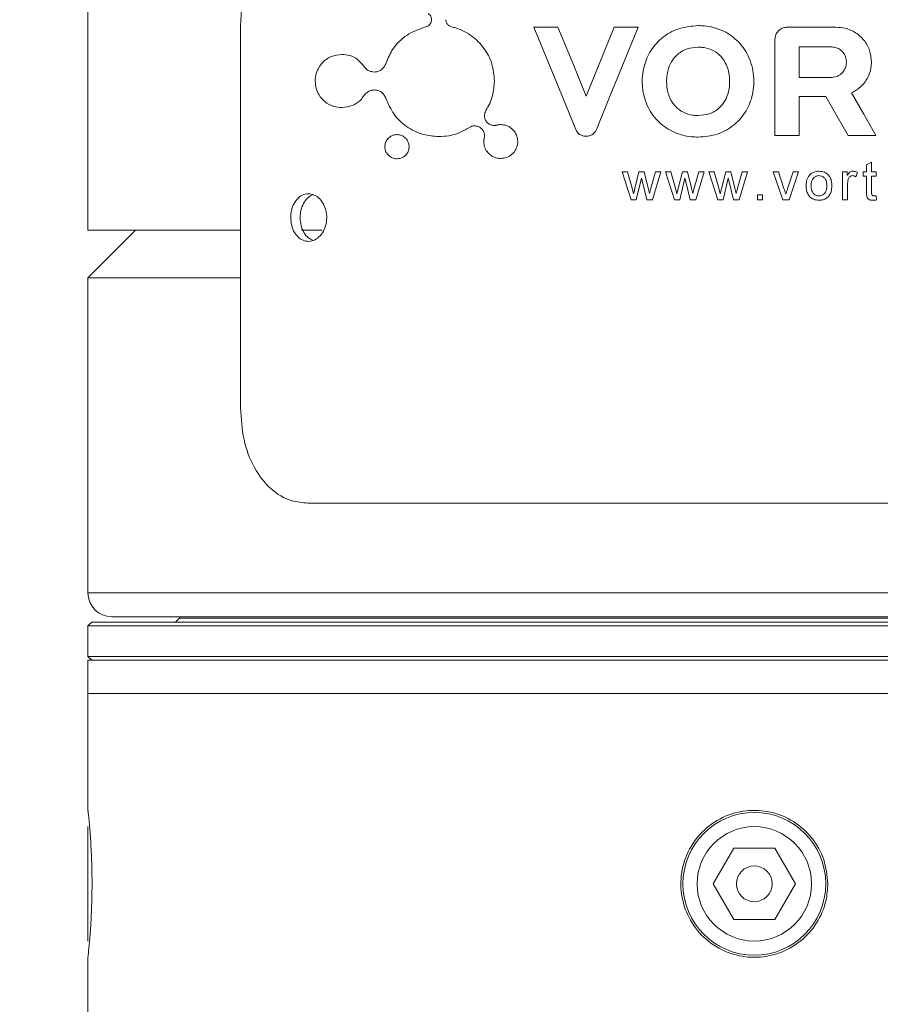
# Model space of a CAD drawing. Units: inches. Extents: x -2210 to 927, y -122 to 157.
# Drawn here: x -27 to -25, y -20 to -17 of the extents above; entities that cross this region are included whole.
import ezdxf
from ezdxf import colors
from ezdxf.entities.mleader import LeaderData, LeaderLine
from ezdxf.math import Vec2, Vec3

# ---------------------------------------------------------------- set-up
doc = ezdxf.new("R2010")
doc.units = ezdxf.units.IN
doc.header["$MEASUREMENT"] = 0
doc.linetypes.add('SLD-Solid', pattern=[0])
doc.layers.get('0').update_dxf_attribs({"linetype": 'SLD-Solid'})
for name, color, linetype in [('DE BLOCK FORMAT', 231, 'SLD-Solid'), ('DE VORTEX TEXT', 204, 'Continuous'), ('EN BLOCK FORMAT', 3, 'SLD-Solid'), ('EN VORTEX TEXT', 54, 'Continuous'), ('ES BLOCK FORMAT', 150, 'Continuous'), ('ES VORTEX TEXT', 82, 'Continuous'), ('FR BLOCK FORMAT', 220, 'SLD-Solid'), ('FR VORTEX TEXT', 20, 'Continuous')]:
    doc.layers.add(name, color=color, linetype=linetype)
doc.styles.add('Vortex annotative', font='arial.ttf')

msp = doc.modelspace()

# ---------------------------------------------------------------- linework, layer by layer
at = {"linetype": 'SLD-Solid', "lineweight": 18}
for p, q in [((-27.1777, -13.3855), (-27.1777, -17.5798)), ((-26.7771, -17.0463), (-26.7771, -18.0463)), ((-25.9433, -17.0463), (-26.0064, -17.0463)), ((-25.7957, -17.0463), (-25.8695, -17.2271)), ((-25.7326, -17.0463), (-25.7957, -17.0463)), ((-25.2136, -17.0463), (-25.3416, -17.0463)), ((-25.3735, -17.0783), (-25.3735, -17.3303)), ((-25.2268, -17.0979), (-25.3096, -17.0979)), ((-25.3096, -17.0979), (-25.3096, -17.1785)), ((-25.3096, -17.1785), (-25.2268, -17.1785)), ((-25.3096, -17.3303), (-25.3096, -17.2284)), ((-25.3096, -17.2284), (-25.2396, -17.2284)), ((-25.3735, -17.3303), (-25.3096, -17.3303)), ((-25.1816, -17.3303), (-25.1083, -17.3303)), ((-25.1327, -17.4078), (-25.1197, -17.4005)), ((-25.1197, -17.4005), (-25.1197, -17.4258)), ((-25.7514, -17.4997), (-25.7745, -17.4258)), ((-25.7745, -17.4258), (-25.761, -17.4258)), ((-25.761, -17.4258), (-25.7487, -17.4689)), ((-25.7415, -17.4695), (-25.7306, -17.4258)), ((-25.7306, -17.4258), (-25.7172, -17.4258)), ((-25.7172, -17.4258), (-25.7063, -17.4693)), ((-25.6994, -17.4688), (-25.6869, -17.4258)), ((-25.6734, -17.4258), (-25.6953, -17.4997)), ((-25.6869, -17.4258), (-25.6734, -17.4258)), ((-25.6376, -17.4997), (-25.6607, -17.4258)), ((-25.6607, -17.4258), (-25.6472, -17.4258)), ((-25.6472, -17.4258), (-25.6348, -17.4689)), ((-25.6277, -17.4695), (-25.6167, -17.4258)), ((-25.6167, -17.4258), (-25.6033, -17.4258)), ((-25.6033, -17.4258), (-25.5925, -17.4693)), ((-25.5855, -17.4688), (-25.5731, -17.4258)), ((-25.5596, -17.4258), (-25.5815, -17.4997)), ((-25.5731, -17.4258), (-25.5596, -17.4258)), ((-25.5238, -17.4997), (-25.5469, -17.4258)), ((-25.5469, -17.4258), (-25.5334, -17.4258)), ((-25.5334, -17.4258), (-25.521, -17.4689)), ((-25.5139, -17.4695), (-25.5029, -17.4258)), ((-25.5029, -17.4258), (-25.4895, -17.4258)), ((-25.4895, -17.4258), (-25.4786, -17.4693)), ((-25.4717, -17.4688), (-25.4593, -17.4258)), ((-25.4457, -17.4258), (-25.4676, -17.4997)), ((-25.4593, -17.4258), (-25.4457, -17.4258)), ((-25.3525, -17.4997), (-25.3782, -17.4258)), ((-25.3782, -17.4258), (-25.3645, -17.4258)), ((-25.3645, -17.4258), (-25.3498, -17.4701)), ((-25.3406, -17.4709), (-25.3258, -17.4258)), ((-25.3121, -17.4258), (-25.3361, -17.4997)), ((-25.3258, -17.4258), (-25.3121, -17.4258)), ((-25.1959, -17.4997), (-25.1959, -17.4258)), ((-25.1959, -17.4258), (-25.1843, -17.4258)), ((-25.1843, -17.4258), (-25.1843, -17.4361)), ((-25.157, -17.428), (-25.1611, -17.4392)), ((-25.1418, -17.4375), (-25.1418, -17.4258)), ((-25.1418, -17.4258), (-25.1327, -17.4258)), ((-25.1327, -17.4258), (-25.1327, -17.4078)), ((-25.1197, -17.4258), (-25.108, -17.4258)), ((-25.108, -17.4258), (-25.108, -17.4375)), ((-25.7239, -17.4429), (-25.7376, -17.4997)), ((-25.7209, -17.4562), (-25.7239, -17.4429)), ((-25.7103, -17.4997), (-25.7209, -17.4562)), ((-25.6101, -17.4429), (-25.6237, -17.4997)), ((-25.6071, -17.4562), (-25.6101, -17.4429)), ((-25.5965, -17.4997), (-25.6071, -17.4562)), ((-25.4963, -17.4429), (-25.5099, -17.4997)), ((-25.4933, -17.4562), (-25.4963, -17.4429)), ((-25.4827, -17.4997), (-25.4933, -17.4562)), ((-25.1327, -17.4375), (-25.1418, -17.4375)), ((-25.1327, -17.479), (-25.1327, -17.4375)), ((-25.108, -17.4375), (-25.1197, -17.4375)), ((-25.1197, -17.4375), (-25.1197, -17.4794)), ((-25.7487, -17.4689), (-25.7449, -17.4843)), ((-25.7063, -17.4693), (-25.7032, -17.4828)), ((-25.7032, -17.4828), (-25.6994, -17.4688)), ((-25.6348, -17.4689), (-25.6311, -17.4843)), ((-25.5925, -17.4693), (-25.5894, -17.4828)), ((-25.5894, -17.4828), (-25.5855, -17.4688)), ((-25.521, -17.4689), (-25.5173, -17.4843)), ((-25.4786, -17.4693), (-25.4756, -17.4828)), ((-25.4756, -17.4828), (-25.4717, -17.4688)), ((-25.183, -17.4605), (-25.183, -17.4997)), ((-25.7376, -17.4997), (-25.7514, -17.4997)), ((-25.6953, -17.4997), (-25.7103, -17.4997)), ((-25.6237, -17.4997), (-25.6376, -17.4997)), ((-25.5815, -17.4997), (-25.5965, -17.4997)), ((-25.5099, -17.4997), (-25.5238, -17.4997)), ((-25.4676, -17.4997), (-25.4827, -17.4997)), ((-25.4194, -17.4867), (-25.4065, -17.4867)), ((-25.4194, -17.4997), (-25.4194, -17.4867)), ((-25.4065, -17.4997), (-25.4194, -17.4997)), ((-25.4065, -17.4867), (-25.4065, -17.4997)), ((-25.3361, -17.4997), (-25.3525, -17.4997)), ((-25.183, -17.4997), (-25.1959, -17.4997)), ((-25.108, -17.489), (-25.1068, -17.4999)), ((-27.0527, -17.5798), (-27.1777, -17.7048)), ((-27.1777, -17.5798), (-26.7771, -17.5798)), ((-26.6173, -17.5798), (-26.5627, -17.5798)), ((-27.1777, -17.7048), (-27.1777, -18.5323)), ((-26.7771, -17.7048), (-27.1777, -17.7048)), ((-24.2552, -18.2963), (-26.6001, -18.2963)), ((-27.1777, -18.5323), (-23.6777, -18.5323)), ((-23.7402, -18.5948), (-27.1152, -18.5948)), ((-26.9377, -18.5948), (-26.9377, -18.5988)), ((-27.1677, -18.6088), (-27.1777, -18.6188)), ((-27.1777, -18.6188), (-27.1777, -18.6988)), ((-25.4277, -18.6188), (-27.1777, -18.6188)), ((-27.1677, -18.6088), (-25.4277, -18.6088)), ((-26.9377, -18.5988), (-26.9477, -18.6088)), ((-26.9377, -18.5988), (-25.4277, -18.5988)), ((-25.4277, -18.5988), (-23.9177, -18.5988)), ((-25.4277, -18.6088), (-23.6877, -18.6088)), ((-23.6777, -18.6188), (-25.4277, -18.6188)), ((-27.1777, -18.6988), (-27.1677, -18.7088)), ((-27.1777, -18.6988), (-23.6777, -18.6988)), ((-27.1777, -18.7088), (-27.1777, -18.7963)), ((-27.1777, -18.7088), (-23.6777, -18.7088)), ((-27.1777, -18.7963), (-27.1777, -19.1057)), ((-27.1777, -18.7963), (-23.6777, -18.7963)), ((-27.1777, -19.2963), (-27.1777, -19.146)), ((-25.4818, -19.2025), (-25.5359, -19.2963)), ((-25.3735, -19.2025), (-25.4818, -19.2025)), ((-25.3735, -19.2025), (-25.3194, -19.2963)), ((-27.1777, -19.4465), (-27.1777, -19.2963)), ((-25.4818, -19.39), (-25.5359, -19.2963)), ((-25.3735, -19.39), (-25.3194, -19.2963)), ((-25.3735, -19.39), (-25.4818, -19.39)), ((-27.1777, -19.4893), (-27.1777, -20.9267))]:
    msp.add_line(p, q, dxfattribs=at)
at = {"linetype": 'SLD-Solid', "lineweight": 18, "flags": 128}
for points in [[(-26.0064, -17.0463), (-25.9701, -17.1352), (-25.9336, -17.2248), (-25.8968, -17.3149)], [(-25.8695, -17.2271), (-25.9065, -17.1364), (-25.9433, -17.0463)], [(-25.8422, -17.3149), (-25.8059, -17.2258), (-25.7693, -17.1362), (-25.7326, -17.0463)], [(-25.1083, -17.3303), (-25.1404, -17.2747), (-25.1727, -17.219)], [(-25.2396, -17.2284), (-25.2106, -17.2794), (-25.1816, -17.3303)]]:
    msp.add_lwpolyline(points, dxfattribs=at)
at = {"linetype": 'SLD-Solid', "lineweight": 18}
for radius in [0.1875, 0.1502, 0.047]:
    msp.add_circle((-25.4277, -19.2963), radius, dxfattribs=at)
msp.add_arc((-27.1152, -18.5323), 0.0625, 180, 270, dxfattribs=at)
for points, knots in [([(-26.6001, -16.7963), (-26.621, -16.799), (-26.6629, -16.8044), (-26.7156, -16.847), (-26.7541, -16.91), (-26.7742, -16.9804), (-26.7762, -17.0273), (-26.7771, -17.0463)], [0, 0, 0, 0, 0.214101, 0.428262, 0.641334, 0.85488, 1, 1, 1, 1]), ([(-26.284, -17.0105), (-26.2824, -17.0118), (-26.279, -17.0145), (-26.2758, -17.0203), (-26.2754, -17.0246), (-26.2752, -17.0265)], [0, 0, 0, 0, 0.350437, 0.702474, 1, 1, 1, 1]), ([(-26.2752, -17.0265), (-26.2754, -17.0285), (-26.2757, -17.0324), (-26.2784, -17.0376), (-26.2825, -17.0419), (-26.2867, -17.0442), (-26.2894, -17.0449), (-26.2901, -17.0451)], [0, 0, 0, 0, 0.214508, 0.4287212, 0.6522006, 0.9036858, 1, 1, 1, 1]), ([(-26.2234, -17.045), (-26.2255, -17.0442), (-26.2298, -17.0426), (-26.2346, -17.0375), (-26.2373, -17.0318), (-26.2375, -17.028), (-26.2376, -17.0265)], [0, 0, 0, 0, 0.284198, 0.569103, 0.833137, 1, 1, 1, 1]), ([(-25.5752, -17.042), (-25.5925, -17.0435), (-25.6272, -17.0466), (-25.6721, -17.0725), (-25.7039, -17.1104), (-25.7212, -17.156), (-25.7238, -17.2064), (-25.7101, -17.2564), (-25.68, -17.2976), (-25.6394, -17.3244), (-25.6027, -17.3341), (-25.5812, -17.3348), (-25.5752, -17.335)], [0, 0, 0, 0, 0.11193, 0.224295, 0.327363, 0.429004, 0.535078, 0.64963, 0.757929, 0.859755, 0.961446, 1, 1, 1, 1]), ([(-25.5752, -17.335), (-25.5581, -17.3335), (-25.5236, -17.3305), (-25.4789, -17.3048), (-25.4472, -17.2674), (-25.43, -17.2223), (-25.4271, -17.1718), (-25.4406, -17.1211), (-25.4711, -17.0791), (-25.5122, -17.0523), (-25.5485, -17.0428), (-25.5695, -17.0422), (-25.5752, -17.042)], [0, 0, 0, 0, 0.111509, 0.223512, 0.325137, 0.425698, 0.532328, 0.649364, 0.760173, 0.862347, 0.962811, 1, 1, 1, 1]), ([(-26.2901, -17.0451), (-26.3072, -17.0512), (-26.3415, -17.0633), (-26.3781, -17.1001), (-26.3908, -17.1304), (-26.3958, -17.1424)], [0, 0, 0, 0, 0.376851, 0.754881, 1, 1, 1, 1]), ([(-26.1101, -17.1875), (-26.1115, -17.172), (-26.1143, -17.1412), (-26.1365, -17.0999), (-26.1693, -17.067), (-26.2006, -17.0509), (-26.2194, -17.0461), (-26.2234, -17.045)], [0, 0, 0, 0, 0.225882, 0.451625, 0.682826, 0.932925, 1, 1, 1, 1]), ([(-25.3416, -17.0463), (-25.3451, -17.0466), (-25.3522, -17.0473), (-25.3617, -17.0528), (-25.3691, -17.0609), (-25.373, -17.07), (-25.3734, -17.0759), (-25.3735, -17.0783)], [0, 0, 0, 0, 0.21271, 0.425302, 0.641611, 0.861424, 1, 1, 1, 1]), ([(-25.1202, -17.1375), (-25.1212, -17.1272), (-25.1231, -17.1067), (-25.1385, -17.0794), (-25.1612, -17.0593), (-25.1874, -17.048), (-25.2055, -17.0468), (-25.2136, -17.0463)], [0, 0, 0, 0, 0.2106058, 0.4215492, 0.6260006, 0.8321819, 1, 1, 1, 1]), ([(-26.511, -17.1176), (-26.5205, -17.1187), (-26.5397, -17.1209), (-26.562, -17.1373), (-26.5752, -17.1575), (-26.5804, -17.1742), (-26.5808, -17.1841), (-26.581, -17.1876)], [0, 0, 0, 0, 0.285471, 0.579123, 0.762067, 0.91684, 1, 1, 1, 1]), ([(-26.4528, -17.1489), (-26.4581, -17.1426), (-26.4687, -17.1298), (-26.4895, -17.1196), (-26.5039, -17.1183), (-26.511, -17.1176)], [0, 0, 0, 0, 0.33515, 0.668575, 1, 1, 1, 1]), ([(-25.5752, -17.0987), (-25.585, -17.0995), (-25.6046, -17.1011), (-25.6295, -17.1157), (-25.6466, -17.1368), (-25.6574, -17.1652), (-25.6594, -17.1981), (-25.6519, -17.2305), (-25.6361, -17.2551), (-25.6149, -17.2708), (-25.5934, -17.2775), (-25.5802, -17.2781), (-25.5752, -17.2783)], [0, 0, 0, 0, 0.106382, 0.213487, 0.305817, 0.400393, 0.540993, 0.660932, 0.757807, 0.85501, 0.945607, 1, 1, 1, 1]), ([(-25.5752, -17.2783), (-25.5655, -17.2775), (-25.5458, -17.2759), (-25.5208, -17.2614), (-25.5038, -17.2402), (-25.4931, -17.2119), (-25.491, -17.1769), (-25.5, -17.1425), (-25.5187, -17.1179), (-25.5407, -17.1039), (-25.5606, -17.0991), (-25.572, -17.0988), (-25.5752, -17.0987)], [0, 0, 0, 0, 0.1068144, 0.2144045, 0.3062105, 0.4000157, 0.541469, 0.684786, 0.7792833, 0.8740152, 0.9647161, 1, 1, 1, 1]), ([(-25.1859, -17.1375), (-25.1863, -17.133), (-25.1871, -17.124), (-25.1938, -17.1122), (-25.2036, -17.1036), (-25.2151, -17.0987), (-25.2231, -17.0981), (-25.2268, -17.0979)], [0, 0, 0, 0, 0.210804, 0.422337, 0.620187, 0.824152, 1, 1, 1, 1]), ([(-26.3958, -17.1424), (-26.3973, -17.1456), (-26.4002, -17.1519), (-26.4077, -17.1589), (-26.4165, -17.1633), (-26.4228, -17.1638), (-26.4258, -17.164)], [0, 0, 0, 0, 0.2433, 0.485529, 0.756716, 1, 1, 1, 1]), ([(-25.2268, -17.1785), (-25.2221, -17.178), (-25.2126, -17.1771), (-25.2002, -17.1699), (-25.191, -17.1594), (-25.1865, -17.1479), (-25.1861, -17.1405), (-25.1859, -17.1375)], [0, 0, 0, 0, 0.220206, 0.440665, 0.654992, 0.862753, 1, 1, 1, 1]), ([(-25.1727, -17.219), (-25.1637, -17.2137), (-25.1458, -17.2032), (-25.1277, -17.1774), (-25.1208, -17.1542), (-25.1203, -17.1408), (-25.1202, -17.1375)], [0, 0, 0, 0, 0.304375, 0.609155, 0.903478, 1, 1, 1, 1]), ([(-26.4258, -17.164), (-26.4303, -17.1635), (-26.4389, -17.1624), (-26.448, -17.1557), (-26.4517, -17.1504), (-26.4528, -17.1489)], [0, 0, 0, 0, 0.434273, 0.840397, 1, 1, 1, 1]), ([(-26.581, -17.1876), (-26.5804, -17.1942), (-26.5794, -17.2073), (-26.5704, -17.2265), (-26.5549, -17.2439), (-26.5338, -17.2556), (-26.518, -17.2569), (-26.511, -17.2576)], [0, 0, 0, 0, 0.156994, 0.313456, 0.523554, 0.787742, 1, 1, 1, 1]), ([(-26.1325, -17.265), (-26.129, -17.2589), (-26.1221, -17.2468), (-26.1127, -17.221), (-26.1111, -17.2006), (-26.1101, -17.1875)], [0, 0, 0, 0, 0.260618, 0.521298, 1, 1, 1, 1]), ([(-26.4523, -17.2255), (-26.4499, -17.2226), (-26.4451, -17.2167), (-26.4355, -17.2119), (-26.4289, -17.2113), (-26.4256, -17.211)], [0, 0, 0, 0, 0.33897, 0.676345, 1, 1, 1, 1]), ([(-26.4256, -17.211), (-26.4211, -17.2115), (-26.4124, -17.2126), (-26.4023, -17.2203), (-26.3973, -17.2278), (-26.3958, -17.232), (-26.3955, -17.2329)], [0, 0, 0, 0, 0.362849, 0.69522, 0.931334, 1, 1, 1, 1]), ([(-26.511, -17.2576), (-26.5015, -17.2565), (-26.4843, -17.2545), (-26.4641, -17.2412), (-26.4555, -17.2298), (-26.4523, -17.2255)], [0, 0, 0, 0, 0.433057, 0.787553, 1, 1, 1, 1]), ([(-26.3955, -17.2329), (-26.389, -17.2477), (-26.3759, -17.2772), (-26.3406, -17.3098), (-26.3, -17.3302), (-26.2701, -17.3326), (-26.2565, -17.3337)], [0, 0, 0, 0, 0.247564, 0.493941, 0.7711, 1, 1, 1, 1]), ([(-26.1364, -17.2789), (-26.1363, -17.2776), (-26.1362, -17.2751), (-26.1352, -17.2702), (-26.1336, -17.2671), (-26.1325, -17.265)], [0, 0, 0, 0, 0.25942, 0.518952, 1, 1, 1, 1]), ([(-26.1109, -17.3043), (-26.114, -17.304), (-26.1201, -17.3034), (-26.1281, -17.2984), (-26.1338, -17.2912), (-26.1361, -17.2841), (-26.1363, -17.28), (-26.1364, -17.2789)], [0, 0, 0, 0, 0.23743, 0.475191, 0.703818, 0.915086, 1, 1, 1, 1]), ([(-26.2565, -17.3337), (-26.2476, -17.3332), (-26.2294, -17.3322), (-26.2018, -17.3244), (-26.1846, -17.3144), (-26.1758, -17.3094)], [0, 0, 0, 0, 0.317697, 0.652752, 1, 1, 1, 1]), ([(-26.1758, -17.3094), (-26.1737, -17.3082), (-26.1704, -17.3065), (-26.1656, -17.3055), (-26.1631, -17.3054), (-26.1619, -17.3054)], [0, 0, 0, 0, 0.485336, 0.740448, 1, 1, 1, 1]), ([(-26.1619, -17.3054), (-26.1588, -17.3057), (-26.1527, -17.3063), (-26.1446, -17.3114), (-26.1389, -17.3187), (-26.1366, -17.3256), (-26.1365, -17.3297), (-26.1364, -17.3308)], [0, 0, 0, 0, 0.240361, 0.481184, 0.709621, 0.919043, 1, 1, 1, 1]), ([(-26.1041, -17.3035), (-26.1048, -17.3037), (-26.106, -17.3039), (-26.1083, -17.3042), (-26.1099, -17.3043), (-26.1109, -17.3043)], [0, 0, 0, 0, 0.281787, 0.563488, 1, 1, 1, 1]), ([(-26.0935, -17.3021), (-26.0953, -17.3022), (-26.098, -17.3023), (-26.1015, -17.3029), (-26.1032, -17.3033), (-26.1041, -17.3035)], [0, 0, 0, 0, 0.496334, 0.747843, 1, 1, 1, 1]), ([(-26.049, -17.3466), (-26.0494, -17.3419), (-26.0503, -17.3323), (-26.0573, -17.3196), (-26.0676, -17.3095), (-26.0802, -17.3032), (-26.0893, -17.3024), (-26.0935, -17.3021)], [0, 0, 0, 0, 0.197215, 0.394319, 0.595907, 0.811145, 1, 1, 1, 1]), ([(-25.8968, -17.3149), (-25.8953, -17.3178), (-25.8924, -17.3235), (-25.8847, -17.3295), (-25.8768, -17.3325), (-25.8716, -17.3327), (-25.8695, -17.3329)], [0, 0, 0, 0, 0.272899, 0.546041, 0.81776, 1, 1, 1, 1]), ([(-25.8695, -17.3329), (-25.866, -17.3325), (-25.8589, -17.3319), (-25.8497, -17.3264), (-25.8445, -17.3201), (-25.8427, -17.316), (-25.8422, -17.3149)], [0, 0, 0, 0, 0.309112, 0.619485, 0.899555, 1, 1, 1, 1]), ([(-26.3662, -17.3283), (-26.3708, -17.3289), (-26.3796, -17.33), (-26.3897, -17.3378), (-26.3959, -17.3473), (-26.3984, -17.3572), (-26.3977, -17.367), (-26.3944, -17.3757), (-26.3888, -17.3832), (-26.3806, -17.3891), (-26.3726, -17.3917), (-26.3676, -17.3919), (-26.3662, -17.392)], [0, 0, 0, 0, 0.149983, 0.28309, 0.379542, 0.476455, 0.562373, 0.646222, 0.734724, 0.836469, 0.954022, 1, 1, 1, 1]), ([(-26.3662, -17.392), (-26.3615, -17.3914), (-26.3527, -17.3903), (-26.3426, -17.3825), (-26.3364, -17.373), (-26.3339, -17.363), (-26.3347, -17.3531), (-26.3381, -17.3442), (-26.344, -17.3367), (-26.3523, -17.3309), (-26.3601, -17.3286), (-26.3649, -17.3284), (-26.3662, -17.3283)], [0, 0, 0, 0, 0.150986, 0.283032, 0.379744, 0.476834, 0.56465, 0.651105, 0.741405, 0.843372, 0.95952, 1, 1, 1, 1]), ([(-26.1369, -17.3365), (-26.1371, -17.3374), (-26.1375, -17.3391), (-26.138, -17.3424), (-26.1381, -17.3449), (-26.1382, -17.3465)], [0, 0, 0, 0, 0.256508, 0.513016, 1, 1, 1, 1]), ([(-26.1382, -17.3465), (-26.1377, -17.3512), (-26.1369, -17.3606), (-26.1301, -17.3733), (-26.12, -17.3833), (-26.1073, -17.3899), (-26.098, -17.3907), (-26.0936, -17.3911)], [0, 0, 0, 0, 0.193658, 0.387122, 0.586971, 0.804133, 1, 1, 1, 1]), ([(-26.1364, -17.3308), (-26.1364, -17.3313), (-26.1364, -17.3323), (-26.1365, -17.3342), (-26.1368, -17.3356), (-26.1369, -17.3365)], [0, 0, 0, 0, 0.256004, 0.51208, 1, 1, 1, 1]), ([(-26.0936, -17.3911), (-26.0884, -17.3905), (-26.0778, -17.3895), (-26.0638, -17.3809), (-26.0538, -17.3685), (-26.0495, -17.3562), (-26.0491, -17.3489), (-26.049, -17.3466)], [0, 0, 0, 0, 0.234639, 0.469667, 0.694764, 0.905676, 1, 1, 1, 1]), ([(-25.2805, -17.4326), (-25.2789, -17.4314), (-25.2744, -17.4279), (-25.2665, -17.425), (-25.2603, -17.4246), (-25.2579, -17.4245)], [0, 0, 0, 0, 0.250991, 0.696812, 1, 1, 1, 1]), ([(-25.2579, -17.4245), (-25.2529, -17.425), (-25.2443, -17.4259), (-25.2343, -17.433), (-25.2279, -17.4416), (-25.2246, -17.4516), (-25.2243, -17.4584), (-25.2242, -17.4617)], [0, 0, 0, 0, 0.262845, 0.450037, 0.637138, 0.824107, 1, 1, 1, 1]), ([(-25.1843, -17.4361), (-25.1834, -17.4347), (-25.1815, -17.4315), (-25.1781, -17.4274), (-25.1736, -17.4249), (-25.1706, -17.4247), (-25.1692, -17.4245)], [0, 0, 0, 0, 0.250583, 0.556837, 0.781106, 1, 1, 1, 1]), ([(-25.1692, -17.4245), (-25.1681, -17.4246), (-25.166, -17.4247), (-25.1629, -17.4254), (-25.1599, -17.4265), (-25.158, -17.4275), (-25.157, -17.428)], [0, 0, 0, 0, 0.248675, 0.497956, 0.747223, 1, 1, 1, 1]), ([(-25.2916, -17.4628), (-25.2915, -17.46), (-25.2912, -17.4523), (-25.2883, -17.4411), (-25.2827, -17.435), (-25.2805, -17.4326)], [0, 0, 0, 0, 0.2521234, 0.7066221, 1, 1, 1, 1]), ([(-25.2579, -17.4362), (-25.2603, -17.4364), (-25.2651, -17.4368), (-25.2711, -17.4406), (-25.2757, -17.4463), (-25.2783, -17.4539), (-25.2785, -17.4597), (-25.2786, -17.4627)], [0, 0, 0, 0, 0.188643, 0.379341, 0.542482, 0.760349, 1, 1, 1, 1]), ([(-25.2372, -17.4623), (-25.2374, -17.4578), (-25.2379, -17.4508), (-25.2426, -17.4428), (-25.248, -17.4383), (-25.2535, -17.4363), (-25.2568, -17.4362), (-25.2579, -17.4362)], [0, 0, 0, 0, 0.359989, 0.546629, 0.73361, 0.916995, 1, 1, 1, 1]), ([(-25.181, -17.4457), (-25.1813, -17.4469), (-25.1819, -17.4493), (-25.1828, -17.4542), (-25.1829, -17.458), (-25.183, -17.4605)], [0, 0, 0, 0, 0.250375, 0.500897, 1, 1, 1, 1]), ([(-25.1697, -17.4362), (-25.171, -17.4363), (-25.1737, -17.4366), (-25.1771, -17.4389), (-25.1797, -17.442), (-25.1805, -17.4444), (-25.181, -17.4457)], [0, 0, 0, 0, 0.254893, 0.511597, 0.754169, 1, 1, 1, 1]), ([(-25.1611, -17.4392), (-25.1617, -17.4388), (-25.163, -17.438), (-25.1658, -17.4366), (-25.1681, -17.4364), (-25.1697, -17.4362)], [0, 0, 0, 0, 0.250004, 0.500712, 1, 1, 1, 1]), ([(-25.7449, -17.4843), (-25.7446, -17.4831), (-25.744, -17.48), (-25.7428, -17.4751), (-25.7419, -17.4714), (-25.7415, -17.4695)], [0, 0, 0, 0, 0.249979, 0.624985, 1, 1, 1, 1]), ([(-25.6311, -17.4843), (-25.6308, -17.4831), (-25.6301, -17.48), (-25.629, -17.4751), (-25.6281, -17.4714), (-25.6277, -17.4695)], [0, 0, 0, 0, 0.250025, 0.625024, 1, 1, 1, 1]), ([(-25.5173, -17.4843), (-25.517, -17.4831), (-25.5165, -17.4806), (-25.5153, -17.4757), (-25.5144, -17.472), (-25.5139, -17.4695)], [0, 0, 0, 0, 0.250106, 0.50013, 1, 1, 1, 1]), ([(-25.3498, -17.4701), (-25.3493, -17.4713), (-25.3485, -17.4738), (-25.3469, -17.4787), (-25.3459, -17.4825), (-25.3451, -17.485)], [0, 0, 0, 0, 0.250034, 0.500051, 1, 1, 1, 1]), ([(-25.3451, -17.485), (-25.3448, -17.4838), (-25.3441, -17.4814), (-25.3426, -17.4767), (-25.3414, -17.4732), (-25.3406, -17.4709)], [0, 0, 0, 0, 0.250006, 0.500013, 1, 1, 1, 1]), ([(-25.2579, -17.501), (-25.2629, -17.5005), (-25.2714, -17.4997), (-25.2814, -17.4929), (-25.2881, -17.4839), (-25.2912, -17.4733), (-25.2915, -17.4659), (-25.2916, -17.4628)], [0, 0, 0, 0, 0.260586, 0.43808, 0.615417, 0.835949, 1, 1, 1, 1]), ([(-25.2786, -17.4627), (-25.2784, -17.4672), (-25.278, -17.4739), (-25.2738, -17.4821), (-25.2687, -17.4867), (-25.263, -17.4891), (-25.2593, -17.4893), (-25.2579, -17.4893)], [0, 0, 0, 0, 0.345986, 0.526731, 0.708171, 0.883795, 1, 1, 1, 1]), ([(-25.2242, -17.4617), (-25.2244, -17.4675), (-25.2248, -17.4767), (-25.2303, -17.4883), (-25.2377, -17.4954), (-25.2472, -17.5001), (-25.2542, -17.5007), (-25.2579, -17.501)], [0, 0, 0, 0, 0.291809, 0.467334, 0.64349, 0.811545, 1, 1, 1, 1]), ([(-25.2579, -17.4893), (-25.2555, -17.4891), (-25.2509, -17.4888), (-25.245, -17.4851), (-25.2406, -17.4799), (-25.2376, -17.4722), (-25.2373, -17.4661), (-25.2372, -17.4623)], [0, 0, 0, 0, 0.180794, 0.363299, 0.525759, 0.70691, 1, 1, 1, 1]), ([(-25.1159, -17.501), (-25.1183, -17.5009), (-25.1222, -17.5008), (-25.1272, -17.4985), (-25.1305, -17.4954), (-25.1329, -17.4887), (-25.1328, -17.4831), (-25.1327, -17.479)], [0, 0, 0, 0, 0.223088, 0.360132, 0.497868, 0.624039, 1, 1, 1, 1]), ([(-25.1197, -17.4794), (-25.1197, -17.4806), (-25.1196, -17.4828), (-25.1195, -17.4855), (-25.1185, -17.4874), (-25.1172, -17.4885), (-25.1154, -17.4893), (-25.114, -17.4893), (-25.1131, -17.4893)], [0, 0, 0, 0, 0.254038, 0.464391, 0.58058, 0.695966, 0.82053, 1, 1, 1, 1]), ([(-26.6452, -17.5463), (-26.6447, -17.5533), (-26.6437, -17.5673), (-26.6358, -17.586), (-26.6241, -17.6002), (-26.6093, -17.6084), (-26.5932, -17.6095), (-26.5775, -17.6036), (-26.5641, -17.5911), (-26.5545, -17.5735), (-26.55, -17.5529), (-26.551, -17.5316), (-26.5575, -17.512), (-26.5686, -17.4962), (-26.583, -17.486), (-26.5991, -17.4826), (-26.615, -17.4863), (-26.6289, -17.4969), (-26.6392, -17.513), (-26.6445, -17.5304), (-26.645, -17.5419), (-26.6452, -17.5463)], [0, 0, 0, 0, 0.053587, 0.107174, 0.160764, 0.214379, 0.268073, 0.321896, 0.375823, 0.429709, 0.483378, 0.536795, 0.59013, 0.643618, 0.697368, 0.751287, 0.805192, 0.858973, 0.912635, 0.966239, 1, 1, 1, 1]), ([(-26.586, -17.4866), (-26.5873, -17.4868), (-26.5938, -17.4881), (-26.604, -17.4972), (-26.6144, -17.5129), (-26.6197, -17.5305), (-26.6202, -17.5419), (-26.6204, -17.5463)], [0, 0, 0, 0, 0.063677, 0.322178, 0.580089, 0.837703, 1, 1, 1, 1]), ([(-25.1068, -17.4999), (-25.1083, -17.5002), (-25.1105, -17.5006), (-25.1136, -17.501), (-25.1151, -17.501), (-25.1159, -17.501)], [0, 0, 0, 0, 0.4977905, 0.7483474, 1, 1, 1, 1]), ([(-25.1131, -17.4893), (-25.1123, -17.4893), (-25.111, -17.4893), (-25.1093, -17.4891), (-25.1085, -17.4891), (-25.108, -17.489)], [0, 0, 0, 0, 0.499416, 0.749669, 1, 1, 1, 1]), ([(-26.6204, -17.5463), (-26.6199, -17.5533), (-26.6189, -17.5674), (-26.611, -17.5859), (-26.6001, -17.5999), (-26.5909, -17.604), (-26.5868, -17.6059)], [0, 0, 0, 0, 0.261032, 0.522064, 0.783111, 1, 1, 1, 1]), ([(-26.7771, -18.0463), (-26.7753, -18.0744), (-26.7717, -18.1306), (-26.7431, -18.2055), (-26.6996, -18.2619), (-26.6492, -18.2919), (-26.6142, -18.295), (-26.6001, -18.2963)], [0, 0, 0, 0, 0.2142335, 0.4284717, 0.6425221, 0.8558441, 1, 1, 1, 1]), ([(-27.1777, -19.4893), (-27.1774, -19.4871), (-27.1769, -19.4829), (-27.1736, -19.4499), (-27.1698, -19.4011), (-27.1671, -19.34), (-27.1667, -19.2741), (-27.1687, -19.211), (-27.1723, -19.157), (-27.1758, -19.12), (-27.1778, -19.1023), (-27.1775, -19.105), (-27.1774, -19.1057)], [0, 0, 0, 0, 0.1069285, 0.2138413, 0.3211585, 0.4287499, 0.5358985, 0.6425775, 0.749493, 0.8569803, 0.9644863, 1, 1, 1, 1]), ([(-25.2347, -19.2963), (-25.2368, -19.2746), (-25.241, -19.2314), (-25.2741, -19.1738), (-25.3228, -19.1298), (-25.3839, -19.1045), (-25.4498, -19.1008), (-25.513, -19.1191), (-25.5666, -19.1571), (-25.6048, -19.2109), (-25.6231, -19.2743), (-25.6194, -19.3401), (-25.5942, -19.4009), (-25.5504, -19.45), (-25.4926, -19.4819), (-25.4275, -19.4929), (-25.3627, -19.4819), (-25.305, -19.4501), (-25.2614, -19.401), (-25.238, -19.3467), (-25.2356, -19.3106), (-25.2347, -19.2963)], [0, 0, 0, 0, 0.0534656, 0.106924, 0.1605867, 0.2143848, 0.2679614, 0.3213073, 0.3747689, 0.428514, 0.4822715, 0.5357456, 0.5890849, 0.642646, 0.696441, 0.7501176, 0.8035107, 0.8568945, 0.9105565, 0.9643553, 1, 1, 1, 1])]:
    msp.add_open_spline(points, degree=3, knots=knots, dxfattribs=at)

# ---------------------------------------------------------------- leaders
at = {"layer": 'DE BLOCK FORMAT'}
ml = msp.add_multileader_mtext('Standard', dxfattribs=at)
ml.set_content('ERDUNGSBOLZEN', color=256, style='Vortex annotative')
ml.set_leader_properties(color=256, lineweight=18)
ml.build(insert=Vec2(0, 0))
ml.multileader.update_dxf_attribs({"text_left_attachment_type": 5, "text_right_attachment_type": 5, "dogleg_length": 0, "arrow_head_size": 1.4062, "scale": 15})
ctx = ml.context
ctx.base_point, ctx.scale, ctx.char_height, ctx.arrow_head_size, ctx.landing_gap_size, ctx.plane_origin = Vec3(-53.7304, -19.8565), 15, 1.40625, 1.4062, 1.875, Vec3(4.5136, 17.7844)
ctx.left_attachment, ctx.right_attachment, ctx.text_align_type = 5, 5, 2
notes = []
notes.append((ctx, [(1, (1, 1, 0), (-32.6133, -19.8565), (-1, 0), 0, [(0, [(-26.7169, -24.8521)], 0, [])])]))
ctx.mtext.insert, ctx.mtext.alignment, ctx.mtext.flow_direction = Vec3(-34.4883, -18.1441), 3, 5
at = {"layer": 'DE VORTEX TEXT'}
ml = msp.add_multileader_mtext('Standard', dxfattribs=at)
ml.set_content('ERDUNGSBOLZEN', color=256, style='Vortex annotative')
ml.set_leader_properties(color=256, lineweight=18)
ml.build(insert=Vec2(0, 0))
ml.multileader.update_dxf_attribs({"text_left_attachment_type": 5, "text_right_attachment_type": 5, "dogleg_length": 0, "arrow_head_size": 1.5, "scale": 9})
ctx = ml.context
ctx.base_point, ctx.scale, ctx.char_height, ctx.arrow_head_size, ctx.landing_gap_size, ctx.plane_origin = Vec3(-48.1221, -19.1293), 9, 1.125, 1.5, 2.0625, Vec3(-26.0846, -24.4366)
ctx.left_attachment, ctx.right_attachment, ctx.text_align_type = 5, 5, 2
notes.append((ctx, [(1, (1, 1, 0), (-30.1034, -19.1293), (-1, 0), 0, [(0, [(-27.066, -24.5541)], 0, [])])]))
ctx.mtext.insert, ctx.mtext.defined_height, ctx.mtext.alignment, ctx.mtext.flow_direction = Vec3(-32.1659, -17.7593), 2.0877, 3, 5
at = {"layer": 'EN BLOCK FORMAT'}
ml = msp.add_multileader_mtext('Standard', dxfattribs=at)
ml.set_content('EARTH GROUND', color=256, style='Vortex annotative')
ml.set_leader_properties(color=256, lineweight=18)
ml.build(insert=Vec2(0, 0))
ml.multileader.update_dxf_attribs({"text_left_attachment_type": 5, "text_right_attachment_type": 5, "dogleg_length": 0, "arrow_head_size": 1.4062, "scale": 15})
ctx = ml.context
ctx.base_point, ctx.scale, ctx.char_height, ctx.arrow_head_size, ctx.landing_gap_size, ctx.plane_origin = Vec3(-52.0566, -19.0599), 15, 1.40625, 1.4062, 1.875, Vec3(4.0604, 19.0748)
ctx.left_attachment, ctx.right_attachment, ctx.text_align_type = 5, 5, 2
notes.append((ctx, [(1, (1, 1, 0), (-32.6316, -19.0599), (-1, 0), 0, [(0, [(-26.3047, -24.8769)], 0, [])])]))
ctx.mtext.insert, ctx.mtext.alignment, ctx.mtext.flow_direction = Vec3(-34.5066, -17.3475), 3, 5
at = {"layer": 'EN VORTEX TEXT'}
ml = msp.add_multileader_mtext('Standard', dxfattribs=at)
ml.set_content('EARTH GROUND', color=256, style='Vortex annotative')
ml.set_leader_properties(color=256, lineweight=18)
ml.build(insert=Vec2(0, 0))
ml.multileader.update_dxf_attribs({"text_left_attachment_type": 5, "text_right_attachment_type": 5, "dogleg_length": 0, "arrow_head_size": 1.5, "scale": 9})
ctx = ml.context
ctx.base_point, ctx.scale, ctx.char_height, ctx.arrow_head_size, ctx.landing_gap_size, ctx.plane_origin = Vec3(-47.0856, -18.6449), 9, 1.125, 1.5, 2.0625, Vec3(-25.8298, -23.8764)
ctx.left_attachment, ctx.right_attachment, ctx.text_align_type = 5, 5, 2
notes.append((ctx, [(1, (1, 1, 0), (-30.4206, -18.6449), (-1, 0), 0, [(0, [(-26.8113, -23.994)], 0, [])])]))
ctx.mtext.insert, ctx.mtext.width, ctx.mtext.defined_height, ctx.mtext.alignment, ctx.mtext.flow_direction = Vec3(-32.4831, -17.2749), 13.320435, 1.0892, 3, 5
at = {"layer": 'ES BLOCK FORMAT'}
ml = msp.add_multileader_mtext('Standard', dxfattribs=at)
ml.set_content('CONECTE A TIERRA\\PEL TORNILLO', color=256, style='Vortex annotative')
ml.set_leader_properties(color=256, lineweight=18)
ml.build(insert=Vec2(0, 0))
ml.multileader.update_dxf_attribs({"text_left_attachment_type": 5, "text_right_attachment_type": 5, "dogleg_length": 0, "arrow_head_size": 1.4062, "scale": 15})
ctx = ml.context
ctx.base_point, ctx.scale, ctx.char_height, ctx.arrow_head_size, ctx.landing_gap_size, ctx.plane_origin = Vec3(-54.8547, -19.0715), 15, 1.40625, 1.4062, 1.875, Vec3(4.6904, 17.9904)
ctx.left_attachment, ctx.right_attachment, ctx.text_align_type = 5, 5, 2
notes.append((ctx, [(1, (1, 1, 0), (-31.9889, -19.0715), (-1, 0), 0, [(0, [(-26.5401, -24.6461)], 0, [])])]))
ctx.mtext.insert, ctx.mtext.alignment, ctx.mtext.flow_direction = Vec3(-33.8639, -14.9904), 3, 5
at = {"layer": 'ES VORTEX TEXT'}
ml = msp.add_multileader_mtext('Standard', dxfattribs=at)
ml.set_content('CONECTE A TIERRA\\PEL TORNILLO', color=256, style='Vortex annotative')
ml.set_leader_properties(color=256, lineweight=18)
ml.build(insert=Vec2(0, 0))
ml.multileader.update_dxf_attribs({"text_left_attachment_type": 5, "text_right_attachment_type": 5, "dogleg_length": 0, "arrow_head_size": 1.5, "scale": 9})
ctx = ml.context
ctx.base_point, ctx.scale, ctx.char_height, ctx.arrow_head_size, ctx.landing_gap_size, ctx.plane_origin = Vec3(-51.6057, -19.0615), 9, 1.125, 1.5, 2.0625, Vec3(-26.1386, -24.7006)
ctx.left_attachment, ctx.right_attachment, ctx.text_align_type = 5, 5, 2
notes.append((ctx, [(1, (1, 1, 0), (-32.188, -19.0615), (-1, 0), 0, [(0, [(-27.12, -24.8182)], 0, [])])]))
ctx.mtext.insert, ctx.mtext.width, ctx.mtext.defined_height, ctx.mtext.alignment, ctx.mtext.flow_direction = Vec3(-34.2505, -15.7965), 16.08489, 1.181, 3, 5
at = {"layer": 'FR BLOCK FORMAT'}
ml = msp.add_multileader_mtext('Standard', dxfattribs=at)
ml.set_content('TIGE DE MISE\\PÀ TERRE', color=256, style='Vortex annotative')
ml.set_leader_properties(color=256, lineweight=18)
ml.build(insert=Vec2(0, 0))
ml.multileader.update_dxf_attribs({"text_left_attachment_type": 5, "text_right_attachment_type": 5, "dogleg_length": 0, "arrow_head_size": 1.4062, "scale": 15})
ctx = ml.context
ctx.base_point, ctx.scale, ctx.char_height, ctx.arrow_head_size, ctx.landing_gap_size, ctx.plane_origin = Vec3(-52.4161, -19.0457), 15, 1.40625, 1.4062, 1.875, Vec3(4.1105, 17.8183)
ctx.left_attachment, ctx.right_attachment, ctx.text_align_type = 5, 5, 2
notes.append((ctx, [(1, (1, 1, 0), (-35.6099, -19.0457), (-1, 0), 0, [(0, [(-27.12, -24.8182)], 0, [])])]))
ctx.mtext.insert, ctx.mtext.alignment, ctx.mtext.flow_direction = Vec3(-37.4849, -14.6355), 3, 5
at = {"layer": 'FR VORTEX TEXT'}
ml = msp.add_multileader_mtext('Standard', dxfattribs=at)
ml.set_content('TIGE DE MISE\\PÀ TERRE', color=256, style='Vortex annotative')
ml.set_leader_properties(color=256, lineweight=18)
ml.build(insert=Vec2(0, 0))
ml.multileader.update_dxf_attribs({"text_left_attachment_type": 5, "text_right_attachment_type": 5, "dogleg_length": 0, "arrow_head_size": 1.5, "scale": 9})
ctx = ml.context
ctx.base_point, ctx.scale, ctx.char_height, ctx.arrow_head_size, ctx.landing_gap_size, ctx.plane_origin = Vec3(-46.4258, -19.5528), 9, 1.125, 1.5, 2.0625, Vec3(-25.7355, -24.7006)
ctx.left_attachment, ctx.right_attachment, ctx.text_align_type = 5, 5, 2
notes.append((ctx, [(1, (1, 1, 0), (-31.8558, -19.5528), (-1, 0), 0, [(0, [(-26.7169, -24.8182)], 0, [])])]))
ctx.mtext.insert, ctx.mtext.width, ctx.mtext.defined_height, ctx.mtext.alignment, ctx.mtext.flow_direction = Vec3(-33.9183, -16.0247), 10.952543, 1.1326, 3, 5
for ctx, leaders in notes:
    for number, flags, end, landing, length, lines in leaders:
        leader = LeaderData()
        leader.index, (leader.has_last_leader_line, leader.has_dogleg_vector, leader.attachment_direction) = number, flags
        leader.last_leader_point, leader.dogleg_vector, leader.dogleg_length = Vec3(end), Vec3(landing), length
        for number, points, colour, breaks in lines:
            line = LeaderLine()
            line.index, line.vertices, line.color, line.breaks = number, Vec3.list(points), colors.encode_raw_color(colour), breaks
            leader.lines.append(line)
        ctx.leaders.append(leader)

doc.saveas('drawing.dxf')
